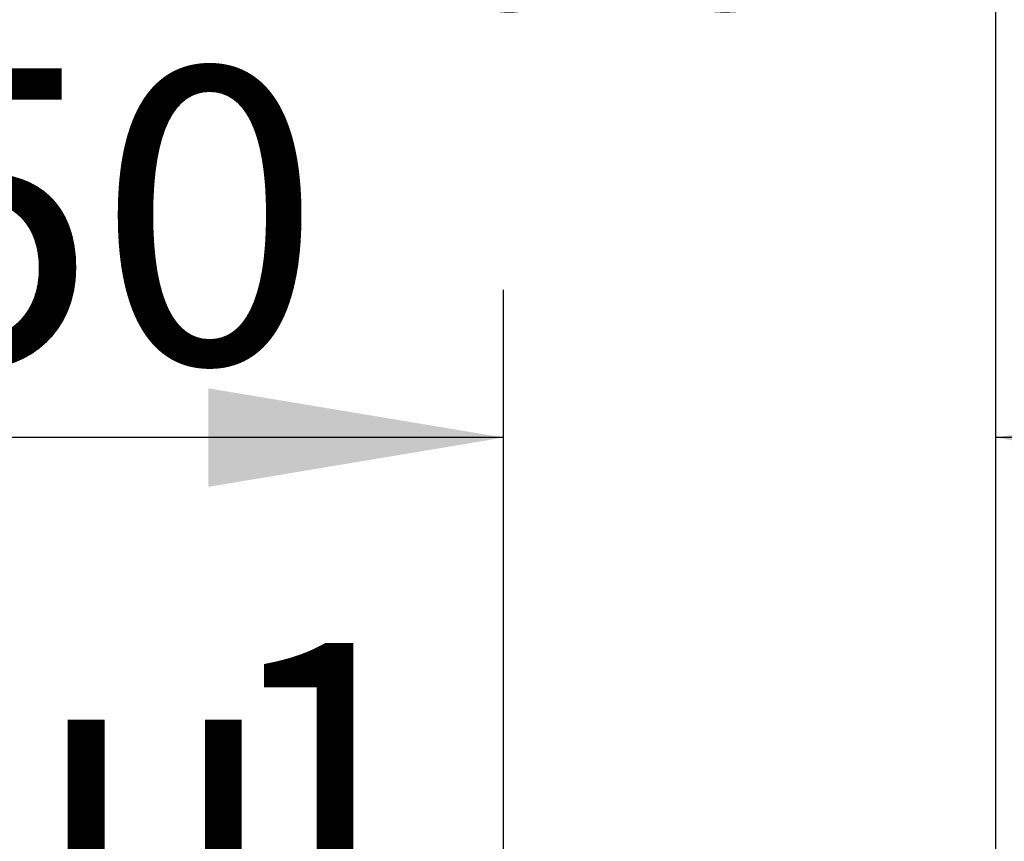
# Model space of a CAD drawing. Units: millimetres. Extents: x 6 to 204, y 5 to 291.
# Drawn here: x 38 to 58, y 178 to 195 of the extents above; entities that cross this region are included whole.
import ezdxf
from ezdxf.enums import TextEntityAlignment as Align

# ---------------------------------------------------------------- set-up
doc = ezdxf.new("R2010")
doc.units = ezdxf.units.MM
doc.layers.add('Layer3', color=7, linetype='Continuous')
doc.styles.add('SEACAD_Arial', font='arial.ttf')
doc.styles.add('SEACAD_Solid_Edge_ANSI1_Symbols', font='semeca1.ttf')
doc.dimstyles.new('TPI_1_3', dxfattribs={"dimtxt": 6, "dimasz": 6, "dimexe": 3, "dimexo": 0, "dimgap": 1.5, "dimtad": 0, "dimtih": 1, "dimtoh": 1, "dimdec": 0, "dimlfac": 3, "dimtxsty": 'SEACAD_Arial', "dimblk1": '_SE_FILLED', "dimblk2": '_SE_FILLED', "dimsah": 1, "dimcen": 3, "dimadec": 0, "dimazin": 0, "dimtfac": 0.7, "dimtdec": 3, "dimtofl": 0, "dimtmove": 1, "dimatfit": 3, "dimfxl": 1, "dimarcsym": 0})

# ---------------------------------------------------------------- blocks, each defined once
blk = doc.blocks.new('DMBLK129')
at = {"layer": 'Layer3', "linetype": 'Continuous'}
for points in [[(17.28522622688523, 199.0377326059946), (17.28522622688523, 197.0377325886099), (23.2852262790393, 198.0377325973023)], [(64.2852263311934, 199.0377326059946), (58.28522627903933, 198.0377325973023), (64.2852263311934, 197.0377325886099)]]:
    blk.add_hatch(color=7, dxfattribs=at).paths.add_polyline_path(points)
at = {"layer": 'Layer3', "color": 7, "linetype": 'Continuous'}
for p, q in [((23.2852262790393, 169.4154704174507), (23.2852262790393, 201.0377326233793)), ((58.28522627903933, 177.6378529992609), (58.28522627903933, 201.0377326233793)), ((11.28522617473117, 198.0377325973023), (23.2852262790393, 198.0377325973023)), ((58.28522627903933, 198.0377325973023), (70.28522638334746, 198.0377325973023))]:
    blk.add_line(p, q, dxfattribs=at)
at = {"layer": 'Layer3', "color": 7, "linetype": 'Continuous', "style": 'SEACAD_Arial'}
for s, p in [('105', (41.58087852745815, 201.0377325973023)), ('75 -', (25.90261765789293, 201.0377325973023))]:
    blk.add_text(s, height=6, dxfattribs=at).set_placement(p, align=Align.TOP_LEFT)
blk = doc.blocks.new('_SE_FILLED')
at = {"color": 0}
blk.add_line((0, 0), (-1, 0), dxfattribs=at)
blk.add_solid([(0, 0), (-1, -0.1665), (-1, 0.1665), (0, 0)], dxfattribs=at)
blk = doc.blocks.new('DMBLK133')
at = {"layer": 'Layer3', "linetype": 'Continuous'}
for points in [[(42.28522622688526, 187.3035916352678), (42.28522622688526, 185.3035916178831), (48.28522627903932, 186.3035916265755)], [(64.2852263311934, 187.3035916352678), (58.28522627903933, 186.3035916265755), (64.2852263311934, 185.3035916178831)]]:
    blk.add_hatch(color=7, dxfattribs=at).paths.add_polyline_path(points)
at = {"layer": 'Layer3', "color": 7, "linetype": 'Continuous'}
for p, q in [((48.28522627903932, 177.6378529992609), (48.28522627903932, 189.3035916526525)), ((58.28522627903933, 177.6378529992609), (58.28522627903933, 189.3035916526525)), ((48.28522627903932, 186.3035916265755), (21.62317832662576, 186.3035916265755)), ((70.28522638334746, 186.3035916265755), (58.28522627903934, 186.3035916265755))]:
    blk.add_line(p, q, dxfattribs=at)
at = {"layer": 'Layer3', "color": 7, "linetype": 'Continuous', "style": 'SEACAD_Arial'}
for s, p in [('- 50', (30.81882941748354, 193.8035916265755)), ('5', (23.7231772435705, 193.8035916265755))]:
    blk.add_text(s, height=6, dxfattribs=at).set_placement(p, align=Align.TOP_LEFT)
blk = doc.blocks.new('DMBLK139')
at = {"layer": 'Layer3', "linetype": 'Continuous'}
for points in [[(53.21883714799002, 164.4671716697533), (51.21883713060533, 164.4671716697533), (52.21883713929768, 158.4671716175992)], [(53.21883714799002, 104.7371607406203), (52.21883713929768, 110.7371607927744), (51.21883713060533, 104.7371607406203)]]:
    blk.add_hatch(color=7, dxfattribs=at).paths.add_polyline_path(points)
at = {"layer": 'Layer3', "color": 7, "linetype": 'Continuous'}
for p, q in [((52.21883713929768, 174.6308448694665), (13.30991223185177, 174.6308448694665)), ((52.21883713929768, 174.6308448694665), (52.21883713929768, 158.4671716175992)), ((48.28522644046858, 110.7371607927744), (55.21883716537471, 110.7371607927744)), ((52.21883713929768, 110.7371607927744), (52.21883713929768, 98.73716068846626))]:
    blk.add_line(p, q, dxfattribs=at)
for s, style, p in [('O', 'SEACAD_Solid_Edge_ANSI1_Symbols', (15.40991262809478, 182.1308448694665)), ('143', 'SEACAD_Arial', (23.45201789125268, 182.1308448694665)), ('1', 'SEACAD_Arial', (42.4231849393076, 182.1308448694665)), ('u', 'SEACAD_Solid_Edge_ANSI1_Symbols', (38.73897441299181, 182.1308448694665))]:
    blk.add_text(s, height=6, dxfattribs=dict(at, style=style)).set_placement(p, align=Align.TOP_LEFT)

msp = doc.modelspace()

# ---------------------------------------------------------------- dimensions: what is measured, and where the dimension line sits
at = {"layer": 'Layer3', "color": 7, "linetype": 'Continuous'}
for base, p1, p2, text, picture, middle in [((58.28522627903933, 198.0377325973023), (23.2852262790393, 169.4154704174507), (58.28522627903933, 177.6378529992609), '\\A1;75 - <>', 'DMBLK129', (40.78522635354511, 198.0377325973023)), ((48.28522627903932, 186.3035916265755), (58.28522627903933, 177.6378529992609), (48.28522627903932, 177.6378529992609), '\\A1;5 {} - 50', 'DMBLK133', (47.39709028704876, 186.3035916265755))]:
    dim = msp.add_linear_dim(base=base, p1=p1, p2=p2, text=text, dimstyle='TPI_1_3', override={"dimtmove": 0}, dxfattribs=at)
    dim.commit()
    dim.dimension.update_dxf_attribs({"geometry": picture, "text_midpoint": middle, "dimtype": 160})
dim = msp.add_linear_dim(base=(52.21883713929768, 110.7371607927744), p1=(48.28522627903934, 158.4671716175992), p2=(41.61855961237267, 110.7371607927744), angle=90, text='\\A1;%%C <> %%P1', dimstyle='TPI_1_3', dxfattribs=at)
dim.commit()
dim.dimension.update_dxf_attribs({"geometry": 'DMBLK139', "text_midpoint": (13.30991223185177, 174.6308448694665), "dimtype": 160})

doc.saveas('drawing.dxf')
